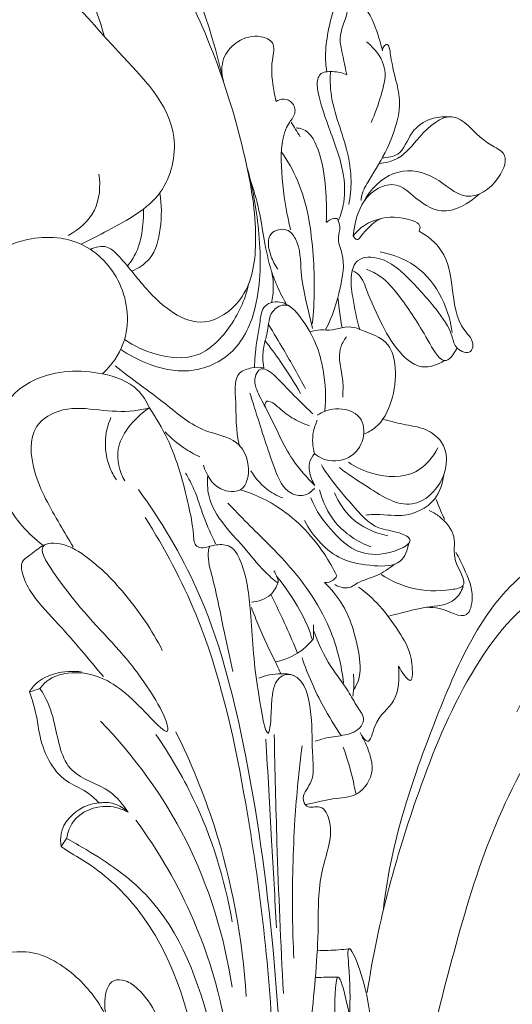
# Model space of a CAD drawing. Units: millimetres. Extents: x 2553 to 5553, y 1285 to 4285.
# Drawn here: x 5158 to 5201, y 2361 to 2448 of the extents above; entities that cross this region are included whole.
import ezdxf

# ---------------------------------------------------------------- set-up
doc = ezdxf.new("R2010")
doc.units = ezdxf.units.MM
doc.header["$MEASUREMENT"] = 0
doc.layers.get('0').update_dxf_attribs({"lineweight": 13})
doc.styles.add('Arial', font='arial.ttf')
doc.dimstyles.new('Default', dxfattribs={"dimtxt": 6, "dimasz": 6, "dimexe": 0.5, "dimexo": 0.5, "dimgap": 0.25, "dimtad": 1, "dimtoh": 1, "dimdec": 0, "dimzin": 1, "dimdsep": 46, "dimtxsty": 'Arial', "dimcen": 0.5, "dimazin": 0, "dimtfac": 1, "dimtdec": 4, "dimtix": 1, "dimtmove": 1, "dimatfit": 3, "dimfxl": 1, "dimtolj": 1, "dimtzin": 1, "dimarcsym": 0})

# ---------------------------------------------------------------- blocks, each defined once
blk = doc.blocks.new('*D3')
at = {"color": 0, "lineweight": -2, "transparency": 16777216}
for p, q in [((4429.375, 2400.965), (4429.375, 2618.115)), ((5304.3, 2400.503), (5304.3, 2618.115)), ((4454.375, 2617.615), (5279.3, 2617.615))]:
    blk.add_line(p, q, dxfattribs=at)
at = {"color": 0, "lineweight": 50, "transparency": 16777216}
for points in [[(4454.375, 2621.781), (4454.375, 2613.448), (4429.375, 2617.615)], [(5279.3, 2621.781), (5279.3, 2613.448), (5304.3, 2617.615)]]:
    blk.add_solid(points, dxfattribs=at)
at = {"layer": 'Defpoints', "color": 0, "lineweight": 50, "transparency": 16777216}
for p in [(5304.3, 2617.615), (4429.375, 2400.465), (5304.3, 2400.003)]:
    blk.add_point(p, dxfattribs=at)
at = {"color": 0, "transparency": 16777216, "insert": (4866.838, 2637.379), "char_height": 25, "attachment_point": 5, "style": 'Arial'}
blk.add_mtext('\\A1;B=875', dxfattribs=at)
blk = doc.blocks.new('STL-027-1b_1175_875')
for points, knots in [([(308.915, -43.519), (307.792, -38.402), (305.087, -31.272), (300.687, -23.368), (298.116, -20.596), (297.063, -19.602)], [0, 0, 0, 0, 15.716213, 22.639453, 26.983574, 26.983574, 26.983574, 26.983574]), ([(281.463, -27.377), (281.591, -27.887), (282.202, -29.198), (284.742, -28.962), (287.057, -28.934), (288.845, -29.112), (290.595, -28.992), (289.92, -25.794), (289.783, -23.209), (292.682, -21.476), (299.038, -24.92), (305.915, -34.579), (310.484, -47.151), (312.1, -57.2), (311.27, -62.732), (306.543, -66.052), (302.234, -62.393), (300.271, -59.593), (298.578, -57.974), (297.572, -58.2), (297.13, -58.419)], [0, 0, 0, 0, 1.577116, 3.710254, 6.683066, 8.801153, 9.175885, 11.657769, 15.413605, 16.879947, 20.809805, 34.473082, 52.945962, 59.917305, 65.137311, 68.822094, 74.746883, 78.716925, 79.873458, 81.354507, 81.354507, 81.354507, 81.354507]), ([(298.34, -39.487), (297.649, -36.729), (295.556, -32.425), (291.983, -29.481), (290.53, -28.569)], [0, 0, 0, 0, 8.530479, 13.676743, 13.676743, 13.676743, 13.676743]), ([(281.699, -33.3), (282.459, -32.672), (285.174, -31.02), (292.984, -32.845), (298.493, -40.101), (305.487, -46.775), (303.82, -54.118), (299.541, -56.232), (297.111, -57.593), (296.305, -57.964)], [0, 0, 0, 0, 2.956221, 9.134535, 21.492787, 30.505079, 35.500638, 41.291016, 43.951004, 43.951004, 43.951004, 43.951004]), ([(320.09, -35.709), (319.776, -35.755), (319.015, -36.019), (318.537, -37.668), (318.058, -39.527), (317.93, -41.41), (318.038, -42.392), (318.08, -42.669)], [0, 0, 0, 0, 0.95196, 2.172737, 4.770305, 6.897519, 7.735723, 7.735723, 7.735723, 7.735723]), ([(319.853, -42.937), (319.703, -42.302), (319.536, -41.235), (319.049, -39.393), (319.943, -37.769), (319.989, -36.534), (320.073, -35.28), (321.969, -37.448), (322.406, -38.737), (322.914, -40.342), (323.018, -40.81)], [0, 0, 0, 0, 1.956328, 3.268113, 5.572126, 6.938754, 7.377332, 8.627371, 11.958516, 13.397138, 13.397138, 13.397138, 13.397138]), ([(308.838, -43.176), (308.732, -42.561), (308.805, -41.253), (310.217, -39.806), (311.895, -39.304), (313.624, -40.055), (313.037, -42.174), (313.298, -43.801), (313.524, -45.025), (313.587, -45.297)], [0, 0, 0, 0, 1.872966, 3.62179, 5.722304, 6.877533, 8.371959, 11.241798, 12.080174, 12.080174, 12.080174, 12.080174]), ([(322.006, -47.167), (322.383, -46.399), (322.861, -44.891), (323.626, -42.25), (322.379, -40.64), (321.599, -40.013)], [0, 0, 0, 0, 2.566809, 4.813772, 7.817468, 7.817468, 7.817468, 7.817468]), ([(323.018, -40.81), (323.023, -40.674), (323.082, -40.454), (323.591, -40.033), (323.947, -43.123), (325.047, -45.178), (323.615, -49.376), (322.148, -51.783), (321.205, -53.3), (321.132, -53.951), (321.124, -54.074)], [0, 0, 0, 0, 0.407393, 0.666824, 1.66914, 6.184109, 10.17765, 13.402188, 14.984718, 15.35351, 15.35351, 15.35351, 15.35351]), ([(319.099, -55.892), (319.325, -55.367), (319.76, -53.951), (319.58, -50.946), (318.295, -47.814), (317.403, -45.124), (317.15, -43.569), (317.558, -42.667), (318.696, -42.613), (319.463, -42.754), (319.853, -42.937)], [0, 0, 0, 0, 1.714396, 4.38383, 8.829988, 11.777114, 12.958265, 13.419101, 14.552207, 15.84346, 15.84346, 15.84346, 15.84346]), ([(318.412, -42.651), (318.387, -43.176), (318.349, -45.558), (319.784, -48.643), (320.337, -52.11), (320.161, -53.765), (320.022, -54.451)], [0, 0, 0, 0, 1.575885, 7.081177, 9.920821, 12.022842, 12.022842, 12.022842, 12.022842]), ([(313.587, -45.297), (313.74, -45.201), (314.167, -45.038), (315.019, -45.204), (315.467, -46.307), (314.035, -47.932), (313.979, -51.246), (314.368, -54.387), (314.768, -56.256), (314.875, -56.703)], [0, 0, 0, 0, 0.543461, 1.335509, 2.348447, 3.417646, 7.352622, 11.687428, 13.068778, 13.068778, 13.068778, 13.068778]), ([(322.715, -50.817), (323.292, -50.754), (324.824, -50.372), (326.287, -48.281), (329.361, -45.557), (331.428, -48.533), (332.993, -49.343), (334.225, -50.175), (333.293, -52.671), (330.332, -54.513), (327.793, -51.751), (324.2, -51.057), (321.277, -53.626), (320.526, -56.003), (320.435, -57.21)], [0, 0, 0, 0, 1.740224, 4.435449, 7.831295, 11.351068, 12.782351, 13.377582, 15.551846, 18.884156, 22.101096, 25.329516, 28.940085, 32.571082, 32.571082, 32.571082, 32.571082]), ([(328.839, -46.667), (328.341, -46.636), (327.122, -46.78), (325.392, -47.934), (324.838, -50.08), (323.469, -50.296), (323, -50.303)], [0, 0, 0, 0, 1.496746, 3.595394, 5.879088, 7.285613, 7.285613, 7.285613, 7.285613]), ([(315.358, -47.65), (315.537, -47.663), (316.637, -47.837), (317.688, -50.313), (318.034, -53.068), (318.084, -55.137), (318.036, -56.01)], [0, 0, 0, 0, 0.539568, 3.23, 6.709313, 9.332092, 9.332092, 9.332092, 9.332092]), ([(316.798, -65.021), (317.025, -63.019), (317.009, -58.735), (316.229, -53.402), (314.6, -50.55), (314.049, -49.735)], [0, 0, 0, 0, 6.04307, 12.850912, 15.800086, 15.800086, 15.800086, 15.800086]), ([(299.819, -67.291), (300.532, -67.786), (302.437, -68.767), (306.016, -69.633), (310.194, -67.766), (312.282, -62.868), (312.234, -57.229), (311.576, -53.126), (311.031, -51.231)], [0, 0, 0, 0, 2.602578, 6.404412, 10.668471, 15.03392, 21.520491, 27.435292, 27.435292, 27.435292, 27.435292]), ([(314.461, -63.192), (314.128, -62.625), (313.667, -61.699), (312.972, -59.82), (312.525, -57.651), (312.109, -54.858), (311.588, -53.072), (311.272, -52.132)], [0, 0, 0, 0, 1.972553, 3.091859, 6.002752, 8.587693, 11.563486, 11.563486, 11.563486, 11.563486]), ([(331.575, -53.522), (330.697, -54.367), (328.389, -55.692), (325.983, -53.934), (324.369, -52.451), (322.405, -52.93), (321.529, -53.857), (321.195, -54.459)], [0, 0, 0, 0, 3.654728, 6.500017, 8.268223, 9.865231, 11.929602, 11.929602, 11.929602, 11.929602]), ([(303.274, -53.428), (303.47, -54.457), (303.441, -56.449), (302.806, -59.196), (301.382, -60.109), (300.796, -60.358)], [0, 0, 0, 0, 3.14409, 5.995356, 7.905569, 7.905569, 7.905569, 7.905569]), ([(301.848, -54.841), (301.856, -55.276), (301.791, -56.483), (301.509, -58.281), (300.773, -59.446), (300.412, -59.893)], [0, 0, 0, 0, 1.306735, 3.630444, 5.354663, 5.354663, 5.354663, 5.354663]), ([(319, -55.694), (319.124, -55.919), (319.354, -56.474), (318.934, -57.529), (319.776, -59.283), (319.266, -62.162), (318.591, -64.386), (317.979, -65.54)], [0, 0, 0, 0, 0.770398, 1.690005, 3.17549, 6.230908, 10.150908, 10.150908, 10.150908, 10.150908]), ([(318.052, -56.027), (318.16, -55.918), (318.449, -55.711), (318.81, -55.675), (319, -55.694)], [0, 0, 0, 0, 0.460746, 1.032642, 1.032642, 1.032642, 1.032642]), ([(326.262, -56.804), (326.324, -56.668), (326.453, -56.172), (324.849, -55.547), (322.718, -55.341), (321.571, -56.721), (320.743, -57.707), (320.498, -57.354), (320.435, -57.21)], [0, 0, 0, 0, 0.448707, 1.303122, 4.216866, 6.461126, 6.863677, 7.333728, 7.333728, 7.333728, 7.333728]), ([(323.029, -55.668), (322.461, -55.765), (321.465, -56.133), (320.711, -56.856), (320.435, -57.21)], [0, 0, 0, 0, 1.727653, 3.072597, 3.072597, 3.072597, 3.072597]), ([(316.816, -65.451), (316.46, -63.781), (315.664, -61.187), (315.792, -58.021), (314.569, -56.424), (312.631, -56.905), (313.012, -58.89), (313.481, -59.83), (313.758, -60.181)], [0, 0, 0, 0, 5.124768, 8.112886, 9.201895, 10.596204, 12.563687, 13.907302, 13.907302, 13.907302, 13.907302]), ([(288.521, -58.795), (289.54, -58.151), (291.531, -57.36), (294.276, -57.295), (297.314, -58.147), (300.324, -61.306), (300.765, -66.278), (299, -68.708), (298.211, -69.462)], [0, 0, 0, 0, 3.613744, 6.235109, 8.105525, 12.958006, 18.290474, 21.565803, 21.565803, 21.565803, 21.565803]), ([(321.008, -65.512), (320.711, -64.586), (320.422, -62.949), (320.107, -60.917), (320.734, -59.005), (323.312, -59.109), (325.469, -61.064), (327.594, -63.419), (329.154, -65.579), (329.427, -67.31), (330.807, -67.817), (331.217, -66.572), (329.522, -65.024), (329.284, -62.004), (328.698, -58.58), (327.027, -57.231), (326.262, -56.804)], [0, 0, 0, 0, 2.919046, 4.934568, 6.25206, 8.242686, 11.164915, 14.976379, 17.821275, 18.918587, 20.135181, 20.69495, 22.214087, 26.183715, 29.587178, 32.215119, 32.215119, 32.215119, 32.215119]), ([(322.817, -58.65), (324.068, -58.885), (326.505, -59.881), (328.476, -62.819), (329.075, -64.88), (329.201, -65.788)], [0, 0, 0, 0, 3.817924, 7.451744, 10.201812, 10.201812, 10.201812, 10.201812]), ([(329.621, -67.164), (329.413, -67.606), (328.481, -69.01), (326.55, -65.59), (325.198, -63.383), (323.231, -60.928), (321.959, -60.322), (321.599, -60.181)], [0, 0, 0, 0, 1.464501, 3.559391, 8.150718, 11.190327, 12.350394, 12.350394, 12.350394, 12.350394]), ([(313.208, -60.418), (313.346, -61.106), (313.388, -62.046), (313.227, -62.951), (313.179, -63.162)], [0, 0, 0, 0, 2.106049, 2.755964, 2.755964, 2.755964, 2.755964]), ([(328.497, -68.278), (327.922, -68.653), (326.459, -69.189), (324.361, -67.576), (322.904, -65.08), (321.81, -62.607), (321.137, -60.711), (320.491, -60.368), (320.345, -60.305)], [0, 0, 0, 0, 2.056521, 4.062386, 7.254992, 10.727436, 12.388034, 12.863482, 12.863482, 12.863482, 12.863482]), ([(300.16, -66.405), (301.001, -66.995), (303.012, -67.911), (306.744, -68.334), (309.714, -65.367), (310.85, -62.912), (311.145, -61.512)], [0, 0, 0, 0, 3.08244, 6.621513, 10.367916, 14.659248, 14.659248, 14.659248, 14.659248]), ([(319.435, -65.358), (319.338, -64.801), (319.203, -63.9), (319.102, -62.996), (319.068, -62.652)], [0, 0, 0, 0, 1.696077, 2.731006, 2.731006, 2.731006, 2.731006]), ([(314.873, -63.532), (314.656, -63.353), (313.963, -62.952), (312.363, -63.192), (312.118, -65.352), (311.76, -67.066), (311.687, -68.45), (311.671, -68.883)], [0, 0, 0, 0, 0.843912, 2.382249, 3.817232, 6.627201, 7.92625, 7.92625, 7.92625, 7.92625]), ([(317.907, -72.779), (318.033, -71.569), (317.877, -68.559), (316.706, -65.455), (314.542, -62.968), (312.914, -64.021), (312.954, -65.475), (312.515, -66.795), (312.371, -67.905), (312.458, -68.63), (312.516, -68.915)], [0, 0, 0, 0, 3.648727, 8.73382, 10.590839, 11.741099, 13.502525, 14.631579, 15.940148, 16.81032, 16.81032, 16.81032, 16.81032]), ([(316.192, -70.775), (315.573, -69.616), (314.505, -67.707), (313.376, -65.834), (312.916, -65.092)], [0, 0, 0, 0, 3.94099, 6.560453, 6.560453, 6.560453, 6.560453]), ([(316.581, -65.715), (316.888, -65.644), (317.546, -65.511), (318.618, -65.65), (319.662, -65.232), (320.529, -65.31), (321.798, -65.848), (323.692, -66.403), (324.331, -69.25), (323.983, -71.808), (322.896, -74.02), (321.725, -74.655), (321.36, -74.802)], [0, 0, 0, 0, 0.945648, 1.999101, 3.167234, 4.242037, 4.487432, 7.318359, 9.45806, 12.45917, 15.172218, 16.353491, 16.353491, 16.353491, 16.353491]), ([(319.823, -66.183), (319.607, -66.481), (318.881, -67.693), (319.608, -69.599), (319.513, -71.042), (319.503, -71.519)], [0, 0, 0, 0, 1.10501, 4.039268, 5.472551, 5.472551, 5.472551, 5.472551]), ([(315.75, -71.193), (315.198, -70.216), (314.201, -68.627), (313.085, -67.122), (312.62, -66.534)], [0, 0, 0, 0, 3.368249, 5.617115, 5.617115, 5.617115, 5.617115]), ([(307.16, -77.558), (307.391, -78.395), (308.186, -79.814), (310.9, -80.106), (311.394, -77.456), (310.158, -75.091), (306.726, -74.651), (303.492, -71.756), (300.771, -69.92), (299.33, -68.74)], [0, 0, 0, 0, 2.606099, 4.336773, 6.597337, 8.859563, 11.786319, 16.078926, 21.666488, 21.666488, 21.666488, 21.666488]), ([(312.516, -68.915), (312.163, -68.861), (311.423, -68.883), (309.849, -69.403), (310.091, -72.479), (309.993, -74.468), (310.347, -75.878)], [0, 0, 0, 0, 1.070766, 2.254624, 4.411002, 8.773151, 8.773151, 8.773151, 8.773151]), ([(317.027, -79.356), (316.315, -78.651), (314.552, -76.697), (313.366, -73.655), (312.025, -71.343), (311.537, -70.018), (312.369, -68.384), (314.718, -70.968), (315.884, -72.05), (316.753, -72.921), (316.844, -73.013)], [0, 0, 0, 0, 3.006695, 7.808069, 9.594848, 11.144121, 11.785431, 14.348491, 17.604356, 17.992498, 17.992498, 17.992498, 17.992498]), ([(302.363, -72.477), (302.112, -71.897), (301.139, -70.325), (297.392, -68.994), (293.34, -69.191), (289.982, -71.276), (287.976, -75.128), (288.917, -80.623), (291.594, -83.652), (292.939, -84.673)], [0, 0, 0, 0, 1.895012, 5.317094, 11.272016, 13.437818, 16.902743, 23.60776, 28.672446, 28.672446, 28.672446, 28.672446]), ([(317.004, -79.596), (316.79, -79.859), (316.185, -80.344), (314.351, -80.135), (313.067, -76.924), (312.168, -74), (311.456, -71.762), (311.273, -71.173)], [0, 0, 0, 0, 1.017934, 2.157476, 4.953113, 10.081181, 11.932704, 11.932704, 11.932704, 11.932704]), ([(295.601, -84.794), (295.195, -84.146), (293.951, -81.938), (292.018, -78.768), (291.568, -74.139), (294.84, -72.281), (297.861, -72.692), (300.436, -72.881), (301.913, -72.591), (302.363, -72.477)], [0, 0, 0, 0, 2.29181, 7.562398, 11.471121, 14.230313, 17.437416, 20.529106, 21.923886, 21.923886, 21.923886, 21.923886]), ([(316.539, -74.065), (316.003, -73.883), (314.963, -73.411), (313.886, -72.528), (313.17, -71.88), (312.629, -71.884), (312.586, -72.199), (312.608, -72.363)], [0, 0, 0, 0, 1.698595, 3.351545, 4.280153, 4.389106, 4.887108, 4.887108, 4.887108, 4.887108]), ([(298.947, -73.337), (298.653, -74.031), (298.302, -75.535), (298.658, -77.477), (299.204, -78.519), (299.435, -78.868)], [0, 0, 0, 0, 2.261086, 4.503945, 5.761693, 5.761693, 5.761693, 5.761693]), ([(302.363, -72.477), (301.622, -72.946), (300.483, -74.051), (299.239, -76.353), (299.715, -78.124), (300.179, -78.961)], [0, 0, 0, 0, 2.630114, 4.678521, 7.54994, 7.54994, 7.54994, 7.54994]), ([(302.363, -72.477), (302.956, -73.346), (304.551, -76.017), (305.624, -80.073), (306.243, -83.046), (306.345, -85.026), (307.364, -84.879), (307.728, -84.747)], [0, 0, 0, 0, 3.155949, 9.338477, 12.001446, 13.067698, 14.229692, 14.229692, 14.229692, 14.229692]), ([(317.224, -73.133), (317.703, -72.82), (318.971, -72.325), (321.281, -72.944), (321.535, -75.362), (320.146, -77.207), (318.109, -77.291), (317.214, -76.716), (316.995, -76.533)], [0, 0, 0, 0, 1.715707, 4.01522, 5.873821, 7.994694, 10.288253, 11.146151, 11.146151, 11.146151, 11.146151]), ([(316.995, -76.533), (316.827, -75.935), (316.747, -74.889), (317.077, -73.925), (317.245, -73.581)], [0, 0, 0, 0, 1.863996, 3.012367, 3.012367, 3.012367, 3.012367]), ([(323.048, -73.479), (323.642, -73.626), (324.889, -73.983), (326.779, -74.212), (328.844, -75.684), (328.782, -79.028), (325.408, -82.013), (321.908, -79.577), (319.933, -78.368), (319.22, -77.778)], [0, 0, 0, 0, 1.835383, 3.889907, 5.672005, 8.891124, 12.403005, 16.868315, 19.646041, 19.646041, 19.646041, 19.646041]), ([(303.759, -74.61), (304.257, -75.142), (305.226, -75.973), (306.337, -76.586), (306.824, -76.805)], [0, 0, 0, 0, 2.184733, 3.788642, 3.788642, 3.788642, 3.788642]), ([(316.995, -76.533), (316.792, -76.776), (316.375, -77.494), (316.621, -78.551), (316.911, -79.168), (317.027, -79.356)], [0, 0, 0, 0, 0.949487, 2.349038, 3.010514, 3.010514, 3.010514, 3.010514]), ([(327.938, -76.016), (327.483, -76.871), (325.924, -78.768), (322.525, -78.609), (320.662, -77.746), (320.011, -77.297)], [0, 0, 0, 0, 2.90583, 6.700869, 9.071321, 9.071321, 9.071321, 9.071321]), ([(317.6, -77.536), (318.356, -78.783), (319.959, -80.625), (322.215, -83.271), (324.163, -83.356), (326.306, -84.341), (321.712, -86.31), (318.855, -83.959), (317.093, -81.599), (316.657, -80.445)], [0, 0, 0, 0, 4.375182, 7.600446, 9.433672, 10.512144, 13.085849, 17.959653, 21.659175, 21.659175, 21.659175, 21.659175]), ([(308.228, -84.539), (307.859, -83.746), (307.138, -82.172), (306.502, -79.983), (305.842, -78.746), (305.573, -78.277)], [0, 0, 0, 0, 2.62232, 5.185365, 6.809319, 6.809319, 6.809319, 6.809319]), ([(307.527, -78.477), (307.492, -79.061), (307.521, -81.666), (310.741, -84.601), (312.12, -86.638), (314.099, -88.359), (313.575, -87.237), (313.403, -86.923)], [0, 0, 0, 0, 1.75356, 7.644871, 10.79363, 11.662368, 12.735038, 12.735038, 12.735038, 12.735038]), ([(311.359, -78.052), (311.713, -78.657), (312.543, -79.645), (313.659, -80.261), (314.175, -80.46)], [0, 0, 0, 0, 2.101857, 3.760937, 3.760937, 3.760937, 3.760937]), ([(328.448, -78.427), (328.361, -79.178), (327.764, -81.044), (324.955, -82.322), (322.822, -81.841), (321.745, -81.968), (321.531, -81.994)], [0, 0, 0, 0, 2.268674, 5.494363, 8.089052, 8.734247, 8.734247, 8.734247, 8.734247]), ([(301.389, -79.715), (303.395, -82.485), (307.661, -89.581), (311.258, -103.601), (313.565, -120.315), (314.521, -139.398), (312.78, -158.082), (307.774, -174.782), (303.9, -184.451), (301.929, -188.716)], [0, 0, 0, 0, 10.259343, 24.572872, 43.011426, 60.897289, 81.794384, 98.917383, 113.012999, 113.012999, 113.012999, 113.012999]), ([(310.433, -79.732), (311.505, -80.07), (314.422, -81.361), (317.261, -84.267), (318.644, -86.693), (318.971, -87.379)], [0, 0, 0, 0, 3.372119, 9.461672, 11.742513, 11.742513, 11.742513, 11.742513]), ([(317.435, -79.741), (317.7, -80.781), (318.718, -83.001), (320.804, -84.352), (321.993, -84.805)], [0, 0, 0, 0, 3.220199, 7.036762, 7.036762, 7.036762, 7.036762]), ([(318.78, -80.021), (319.121, -80.835), (320.282, -82.66), (322.316, -83.582), (323.497, -83.822)], [0, 0, 0, 0, 2.647351, 6.261553, 6.261553, 6.261553, 6.261553]), ([(319.573, -96.859), (319.384, -95.339), (318.458, -91.437), (315.198, -86.683), (311.617, -83.318), (309.889, -81.512), (309.31, -80.914)], [0, 0, 0, 0, 4.595046, 11.865201, 16.860873, 19.358815, 19.358815, 19.358815, 19.358815]), ([(327.777, -80.598), (327.978, -81.128), (328.225, -81.719), (328.493, -82.3), (328.524, -82.366)], [0, 0, 0, 0, 1.701877, 1.92019, 1.92019, 1.92019, 1.92019]), ([(322.898, -87.261), (323.74, -87.807), (325.832, -88.714), (328.135, -88.78), (330.892, -88.291), (329.032, -86.001), (329.699, -83.863), (328.399, -82.275), (327.487, -81.718), (327.167, -81.574)], [0, 0, 0, 0, 3.011254, 6.489865, 7.545925, 9.862369, 12.003624, 14.19091, 15.244766, 15.244766, 15.244766, 15.244766]), ([(301.995, -82.2), (303.712, -84.933), (307.863, -92.683), (311.436, -108.789), (313.491, -125.934), (313.527, -137.719), (313.387, -141.856)], [0, 0, 0, 0, 9.683209, 26.170734, 49.046752, 61.464011, 61.464011, 61.464011, 61.464011]), ([(325.349, -84.493), (325.252, -85.067), (324.685, -86.552), (321.995, -86.513), (318.755, -86.015), (316.833, -83.863), (316.111, -82.46)], [0, 0, 0, 0, 1.743872, 4.078103, 7.012045, 11.745536, 11.745536, 11.745536, 11.745536]), ([(298.296, -96.312), (296.972, -94.764), (294.983, -92.281), (292.176, -89.475), (291.163, -87.593), (290.901, -86.119), (291.945, -85.444), (292.511, -84.942), (292.939, -84.673)], [0, 0, 0, 0, 6.111282, 9.611686, 11.678015, 12.694929, 13.544268, 15.060923, 15.060923, 15.060923, 15.060923]), ([(303.508, -93.979), (302.595, -92.185), (300.469, -89.08), (297.167, -85.725), (294.617, -84.371), (292.248, -84.612), (295.766, -90.094), (298.773, -92.697), (302.39, -97.305), (303.903, -100.153), (304.132, -101.987), (300.667, -97.633), (297.098, -95.661), (293.816, -96.096), (292.876, -97.085), (292.657, -97.368)], [0, 0, 0, 0, 6.039755, 11.235954, 13.868675, 14.712996, 17.280659, 26.42159, 31.44845, 34.353214, 35.062995, 39.861894, 44.866434, 47.811042, 48.885168, 48.885168, 48.885168, 48.885168]), ([(307.728, -84.747), (307.91, -84.688), (308.496, -84.568), (309.729, -84.618), (310.999, -87.029), (311.4, -91.219), (311.641, -95.828), (312.305, -99.293), (312.497, -100.546), (313.009, -101.94), (313.175, -99.271), (313.201, -98.191), (313.425, -96.96), (313.954, -96.305), (314.591, -96.047), (315.011, -96.141), (315.19, -96.221)], [0, 0, 0, 0, 0.574831, 1.817241, 3.314005, 7.981114, 14.634136, 17.27419, 18.176664, 18.832753, 20.560181, 22.214299, 23.307141, 24.03457, 24.667713, 25.258739, 25.258739, 25.258739, 25.258739]), ([(323.107, -116.841), (323.813, -110.844), (327.333, -100.34), (333.075, -87.657), (341.145, -83.987), (345.859, -85.129), (347.237, -87.516), (347.59, -88.568)], [0, 0, 0, 0, 18.116832, 33.625819, 39.040174, 43.399866, 46.730593, 46.730593, 46.730593, 46.730593]), ([(307.728, -84.747), (307.62, -84.941), (307.466, -85.815), (308.263, -88.536), (308.874, -91.969), (309.54, -94.754), (309.761, -95.847)], [0, 0, 0, 0, 0.665854, 2.864204, 8.046905, 11.392318, 11.392318, 11.392318, 11.392318]), ([(329.515, -85.279), (329.794, -85.748), (330.394, -87.077), (331.198, -88.774), (330.582, -91.609), (328.442, -90.143), (327.295, -90.178), (326.908, -90.158)], [0, 0, 0, 0, 1.636553, 4.325901, 5.868858, 8.336393, 9.500122, 9.500122, 9.500122, 9.500122]), ([(324.081, -86.344), (323.586, -86.722), (322.557, -87.45), (321.112, -87.775), (320.426, -88.241), (320.259, -88.361)], [0, 0, 0, 0, 1.86825, 3.722835, 4.340319, 4.340319, 4.340319, 4.340319]), ([(336.223, -103.675), (337.564, -104.544), (340.349, -106.008), (345.448, -109.164), (354.764, -106.534), (354.589, -95.296), (348.183, -87.944), (337.537, -86.931), (330.503, -95.704), (325.37, -108.077), (322.598, -118.043), (321.674, -124.306)], [0, 0, 0, 0, 4.793399, 9.469137, 17.727151, 27.719835, 36.753433, 45.419702, 55.795019, 67.334761, 86.324662, 86.324662, 86.324662, 86.324662]), ([(313.764, -87.934), (313.636, -88.333), (313.12, -89.303), (312.015, -89.663), (311.397, -89.702)], [0, 0, 0, 0, 1.259265, 3.115598, 3.115598, 3.115598, 3.115598]), ([(313.639, -87.404), (314.427, -88.341), (315.609, -90.188), (316.45, -91.874), (316.933, -93.514), (316.928, -92.16), (316.905, -91.719)], [0, 0, 0, 0, 3.672005, 6.193863, 6.49462, 7.819825, 7.819825, 7.819825, 7.819825]), ([(318.971, -87.379), (318.887, -87.526), (318.603, -87.869), (318.148, -87.977), (317.889, -87.974)], [0, 0, 0, 0, 0.507773, 1.284807, 1.284807, 1.284807, 1.284807]), ([(317.889, -87.974), (318.445, -88.509), (319.965, -90.295), (320.834, -93.361), (321.198, -96.171), (320.631, -97.218), (320.46, -97.473)], [0, 0, 0, 0, 2.317299, 6.901433, 9.469472, 10.391144, 10.391144, 10.391144, 10.391144]), ([(320.259, -88.361), (320.028, -88.427), (319.514, -88.481), (319.03, -88.288), (318.81, -88.148)], [0, 0, 0, 0, 0.719232, 1.500889, 1.500889, 1.500889, 1.500889]), ([(315.491, -94.23), (315.168, -93.434), (314.417, -91.678), (313.595, -89.955), (313.122, -89.018)], [0, 0, 0, 0, 2.577708, 5.726772, 5.726772, 5.726772, 5.726772]), ([(320.908, -88.374), (321.569, -88.869), (322.983, -90.102), (324.649, -92.546), (325.673, -94.324), (325.726, -97.463), (324.707, -95.854), (324.447, -95.376)], [0, 0, 0, 0, 2.479383, 5.657068, 8.380353, 9.892051, 11.523804, 11.523804, 11.523804, 11.523804]), ([(330.171, -88.328), (330.006, -88.74), (329.292, -89.987), (326.535, -90.051), (324.698, -90.705), (323.584, -90.936)], [0, 0, 0, 0, 1.332145, 3.962757, 7.376502, 7.376502, 7.376502, 7.376502]), ([(313.537, -95.004), (312.997, -93.975), (312.249, -92.378), (311.611, -90.737), (311.407, -90.174)], [0, 0, 0, 0, 3.485429, 5.280775, 5.280775, 5.280775, 5.280775]), ([(316.918, -92.225), (317.331, -93.329), (318.168, -95.234), (319.876, -97.307), (320.684, -98.897), (321.548, -100.005), (320.874, -101.202), (319.469, -101.563), (318.118, -101.691), (317.318, -101.95), (317.054, -102.044)], [0, 0, 0, 0, 3.535071, 6.197139, 7.897987, 9.091852, 9.903806, 11.519048, 13.186063, 14.025996, 14.025996, 14.025996, 14.025996]), ([(323.891, -144.725), (324.961, -137.762), (328.523, -123.662), (333.005, -106.968), (340.315, -97.181), (345.518, -96.192), (347.867, -97.913), (348.308, -99.732), (348.307, -101.674), (352.024, -102.708), (352.537, -96.469), (348.477, -92.787), (340.71, -91.437), (336.412, -96.305), (334.913, -99.424)], [0, 0, 0, 0, 21.13556, 43.493466, 52.006572, 55.61827, 58.019872, 59.868915, 61.13321, 63.451882, 67.869751, 73.74797, 79.29329, 89.674676, 89.674676, 89.674676, 89.674676]), ([(316.807, -93.04), (316.498, -93.424), (315.562, -94.337), (314.319, -94.847), (313.537, -95.004)], [0, 0, 0, 0, 1.478115, 3.873244, 3.873244, 3.873244, 3.873244]), ([(319.367, -101.536), (318.794, -100.705), (317.44, -98.505), (316.4, -96.13), (315.89, -94.646)], [0, 0, 0, 0, 3.027331, 7.734732, 7.734732, 7.734732, 7.734732]), ([(291.731, -97.664), (291.899, -97.384), (292.486, -96.627), (294.142, -95.882), (295.596, -95.781), (296.396, -95.9)], [0, 0, 0, 0, 0.979875, 2.814321, 5.240576, 5.240576, 5.240576, 5.240576]), ([(312.057, -96.449), (312.67, -96.194), (313.674, -96.008), (316.109, -96.134), (316.858, -99.896), (316.738, -102.805), (316.989, -105.243), (316.283, -106.321), (315.88, -107.043), (316.284, -108.114), (317.75, -107.534), (318.6, -109.526), (318.257, -111.53), (317.243, -114.719), (317.452, -120.053), (316.576, -127.237), (316.302, -133.9), (316.772, -138.551), (316.876, -140.393), (317.452, -142.383), (318.524, -138.015), (318.394, -134.719), (318.935, -128.71), (318.722, -125.115), (319.118, -121.446), (320.05, -125.979), (320.29, -127.486)], [0, 0, 0, 0, 1.991727, 3.060413, 6.891684, 10.660057, 12.829233, 13.702554, 14.480251, 15.248972, 16.400829, 17.938916, 20.325784, 22.734156, 27.823007, 36.180586, 44.381767, 48.044581, 49.695334, 50.534864, 52.782536, 56.978456, 64.562922, 68.36585, 69.183137, 73.762862, 73.762862, 73.762862, 73.762862]), ([(324.447, -95.376), (324.533, -96.413), (324.434, -98.75), (322.36, -99.814), (321.888, -102.643), (321.187, -101.555), (321.04, -101.249)], [0, 0, 0, 0, 3.120068, 5.921286, 7.39452, 8.41173, 8.41173, 8.41173, 8.41173]), ([(320.45, -96.103), (320.495, -96.558), (320.501, -97.208), (320.42, -97.848), (320.39, -98.034)], [0, 0, 0, 0, 1.370585, 1.935169, 1.935169, 1.935169, 1.935169]), ([(297.906, -107.508), (297.559, -107.157), (296.698, -106.353), (294.013, -105.346), (292.684, -102.385), (292.359, -99.553), (291.977, -98.342), (291.731, -97.664)], [0, 0, 0, 0, 1.480273, 3.493235, 8.372357, 9.976417, 12.137777, 12.137777, 12.137777, 12.137777]), ([(300.475, -108.335), (300.008, -107.67), (298.717, -105.953), (294.725, -105.11), (294.166, -101), (293.424, -98.548), (292.808, -97.583), (292.657, -97.368)], [0, 0, 0, 0, 2.440085, 6.279043, 10.676369, 13.297525, 14.085646, 14.085646, 14.085646, 14.085646]), ([(309.69, -123.861), (309.014, -119.347), (306.37, -110.674), (301.037, -103.369), (298.029, -100.269)], [0, 0, 0, 0, 13.694126, 26.653954, 26.653954, 26.653954, 26.653954]), ([(310.932, -124.671), (310.623, -119.573), (309.136, -111.463), (306.047, -103.907), (304.702, -101.194)], [0, 0, 0, 0, 15.321916, 24.405971, 24.405971, 24.405971, 24.405971]), ([(309.696, -118.054), (309.054, -114.27), (307.234, -108.431), (304.174, -103.227), (302.931, -101.442)], [0, 0, 0, 0, 11.516209, 18.040837, 18.040837, 18.040837, 18.040837]), ([(312.68, -101.846), (312.857, -104.839), (313.178, -110.423), (313.483, -116.008), (313.621, -118.599)], [0, 0, 0, 0, 8.995186, 16.779242, 16.779242, 16.779242, 16.779242]), ([(314.236, -124.397), (314.003, -119.947), (313.678, -112.298), (313.484, -104.644), (313.426, -101.444)], [0, 0, 0, 0, 13.36583, 22.967354, 22.967354, 22.967354, 22.967354]), ([(321.228, -101.664), (321.515, -102.137), (321.9, -103.096), (322.332, -104.949), (320.983, -107.02), (318.493, -107.081), (317.026, -107.495), (316.221, -107.65)], [0, 0, 0, 0, 1.661025, 3.087951, 5.578528, 7.738735, 10.197451, 10.197451, 10.197451, 10.197451]), ([(315.889, -102.444), (315.614, -104.618), (315.132, -109.625), (314.987, -115.919), (315.101, -120.017), (315.157, -121.279)], [0, 0, 0, 0, 6.574048, 15.077802, 18.869365, 18.869365, 18.869365, 18.869365]), ([(320.645, -106.671), (320.583, -106.324), (320.305, -104.933), (319.902, -103.568), (319.534, -102.567)], [0, 0, 0, 0, 1.05584, 4.254476, 4.254476, 4.254476, 4.254476]), ([(294.547, -111.386), (294.483, -111.017), (294.419, -109.56), (296.013, -107.855), (297.571, -107.521), (298.104, -107.496)], [0, 0, 0, 0, 1.123975, 4.253463, 5.853143, 5.853143, 5.853143, 5.853143]), ([(295.024, -110.675), (295.112, -110.155), (295.664, -108.514), (298.226, -107.485), (299.927, -108.043), (300.475, -108.335)], [0, 0, 0, 0, 1.582562, 4.965911, 6.830365, 6.830365, 6.830365, 6.830365]), ([(300.475, -108.335), (300.126, -107.993), (299.306, -107.464), (298.34, -107.439), (297.906, -107.508)], [0, 0, 0, 0, 1.466699, 2.782963, 2.782963, 2.782963, 2.782963]), ([(309.619, -130.773), (309.138, -126.384), (307.174, -118.638), (303.191, -111.787), (301.153, -109.025)], [0, 0, 0, 0, 13.247735, 23.546062, 23.546062, 23.546062, 23.546062]), ([(295.024, -110.675), (295.609, -110.981), (298.097, -112.399), (304.383, -116.697), (307.753, -126.267), (309.534, -135.092), (309.856, -139.352), (308.826, -142.838), (306.038, -134.359), (304.956, -130.809), (302.509, -124.813), (300.381, -123.241), (298.762, -123.073), (298.323, -124.915), (298.428, -125.946), (298.559, -126.369)], [0, 0, 0, 0, 1.98216, 8.611869, 22.255352, 30.87455, 35.065038, 36.163203, 39.655172, 49.898737, 55.528651, 56.81816, 57.822762, 59.774608, 61.102177, 61.102177, 61.102177, 61.102177]), ([(306.957, -136.927), (307.037, -134.736), (306.58, -127.794), (303.647, -118.758), (298.028, -113.442), (295.445, -111.991), (294.682, -111.477), (294.547, -111.386)], [0, 0, 0, 0, 6.576388, 20.89585, 27.015417, 29.284203, 29.774042, 29.774042, 29.774042, 29.774042]), ([(320.104, -126.438), (320.171, -124.877), (320.146, -123.185), (319.784, -119.116), (322.603, -125.7), (321.26, -139.538), (319.205, -153.35), (314.828, -163.886), (313.028, -167.874)], [0, 0, 0, 0, 4.688287, 5.848084, 10.861501, 19.87639, 41.594264, 54.719687, 54.719687, 54.719687, 54.719687]), ([(298.501, -126.398), (297.824, -125.015), (295.873, -122.545), (291.986, -120.241), (288.698, -121.04), (286.94, -120.373), (285.129, -120.567), (285.873, -123.915), (287.653, -126.669), (289.316, -129.41), (290.267, -130.673)], [0, 0, 0, 0, 4.620086, 9.329729, 12.543272, 14.062552, 15.086632, 17.152598, 21.605007, 26.347743, 26.347743, 26.347743, 26.347743]), ([(320.047, -120.436), (319.442, -120.522), (318.505, -120.599), (317.568, -120.589), (317.242, -120.575)], [0, 0, 0, 0, 1.834235, 2.810708, 2.810708, 2.810708, 2.810708])]:
    blk.add_open_spline(points, degree=3, knots=knots)
for points in [[(314.917, -47.139), (315.187, -47.573), (315.458, -48.006), (315.728, -48.44)], [(295.168, -57.177), (296.114, -56.672), (297.893, -55.15), (298.044, -52.814), (297.88, -51.754)], [(313.537, -95.004), (313.694, -95.354), (313.852, -95.704), (314.01, -96.054)], [(292.657, -97.368), (292.349, -97.467), (292.04, -97.566), (291.731, -97.664)], [(295.024, -110.675), (294.865, -110.912), (294.706, -111.149), (294.547, -111.386)], [(319.111, -122.953), (318.43, -122.964), (317.749, -122.976), (317.069, -122.987)]]:
    blk.add_open_spline(points, degree=3)

msp = doc.modelspace()

# ---------------------------------------------------------------- block references
msp.add_blockref('STL-027-1b_1175_875', (4866.838, 2486.448))

# ---------------------------------------------------------------- dimensions: what is measured, and where the dimension line sits
dim = msp.add_linear_dim(base=(5304.3, 2617.615), p1=(4429.375, 2400.465), p2=(5304.3, 2400.003), text='B=<>', dimstyle='Default', override={"dimtxt": 25, "dimasz": 25, "dimgap": 7})
dim.commit()
dim.dimension.update_dxf_attribs({"geometry": '*D3', "text_midpoint": (4866.838, 2637.379)})

doc.saveas('drawing.dxf')
